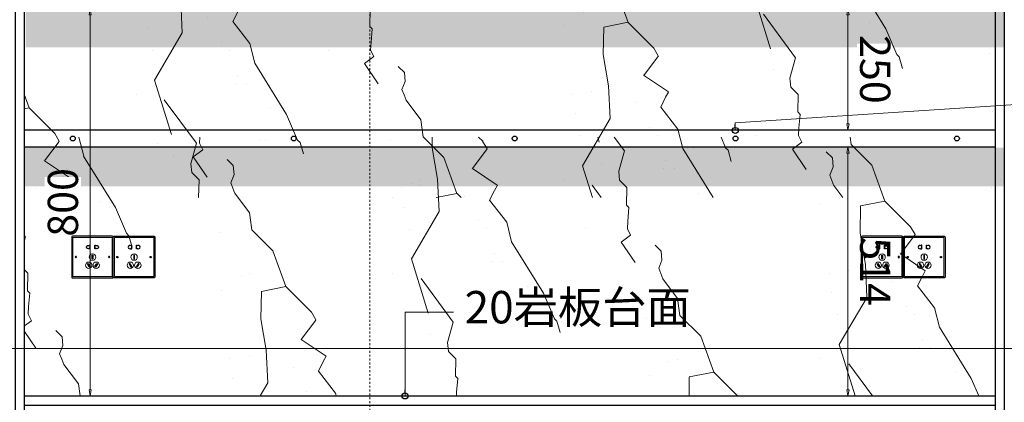
# Model space of a CAD drawing. Units: millimetres. Extents: x -127048 to 7352, y -96469 to -78093.
# Drawn here: x -5950 to -3916, y -85583 to -84792 of the extents above; entities that cross this region are included whole.
import ezdxf
from ezdxf.enums import TextEntityAlignment as Align

# ---------------------------------------------------------------- set-up
doc = ezdxf.new("R2010")
doc.units = ezdxf.units.MM
doc.header["$PDSIZE"] = 5
doc.linetypes.add('0hx1', pattern=[4, 2, -2])
doc.layers.add('0产品', color=32, linetype='Continuous', lineweight=20)
for name, color, linetype in [('_TITLE', 7, 'Continuous'), ('BG&E - DIMENSIONS', 7, 'Continuous'), ('家具轮廓油漆', 92, 'Continuous'), ('深化图', 30, 'Continuous')]:
    doc.layers.add(name, color=color, linetype=linetype)
doc.styles.get("Standard").update_dxf_attribs({"font": 'arial.ttf'})
doc.styles.add('微软雅黑', font='msyh.ttf')
doc.styles.add('潘皓', font='romans.shx', dxfattribs={"width": 0.65, "bigfont": 'chineset.shx'})
doc.dimstyles.new('潘皓', dxfattribs={"dimtxt": 2.5, "dimasz": 0.5, "dimexe": 0.5, "dimexo": 1, "dimgap": 1, "dimtad": 1, "dimdec": 1, "dimzin": 12, "dimdsep": 46, "dimtxsty": '潘皓', "dimblk": 'CLOSEDBLANK', "dimcen": 2.5, "dimclrd": 251, "dimclre": 251, "dimclrt": 30, "dimadec": 0, "dimazin": 3, "dimtfac": 1, "dimtdec": 1, "dimtix": 1, "dimtmove": 1, "dimatfit": 3, "dimldrblk": 'DOTBLANK', "dimfxl": 3, "dimfxlon": 1, "dimtolj": 1, "dimtzin": 0, "dimlwd": 5, "dimlwe": 9, "dimarcsym": 0})

# ---------------------------------------------------------------- blocks, each defined once
blk = doc.blocks.new('汉莎专用横向图框')
h = blk.add_hatch(color=7)
h.dxf.hatch_style = 1
h.paths.add_polyline_path([(2.014, 192.986), (2.014, 2), (277.986, 2), (277.986, 192.986)])
h.paths.add_polyline_path([(2.479, 192.521), (2.479, 2.464), (277.521, 2.464), (277.521, 192.521)], flags=16)
at = {"layer": '深化图', "color": 7, "lineweight": 13, "style": '微软雅黑', "flags": 12}
for tag, p in [('订单编号', (86.868, 13.607)), ('产品名称', (181.036, 13.607)), ('销售终端', (86.868, 6.179)), ('材质说明', (181.036, 6.179)), ('审核签名', (247.658, 6.179))]:
    blk.add_attdef(tag, text='', height=2.5, dxfattribs=at).set_placement(p, align=Align.MIDDLE_CENTER)
at = {"layer": '深化图', "color": 7, "lineweight": 13, "style": '微软雅黑'}
for tag, p in [('PAGE', (268.161, 13.607)), ('TOTALPAGE', (268.161, 6.179))]:
    blk.add_attdef(tag, text='', height=2.5, dxfattribs=at).set_placement(p, align=Align.MIDDLE_CENTER)
blk = doc.blocks.new('_ClosedBlank')
at = {"color": 0, "linetype": 'ByBlock', "lineweight": -2}
for p, q in [((-1, 0.17), (0, 0)), ((-1, 0.17), (-1, -0.17)), ((0, 0), (-1, -0.17))]:
    blk.add_line(p, q, dxfattribs=at)
blk = doc.blocks.new('_DotBlank')
at = {"color": 0, "linetype": 'ByBlock', "lineweight": -2}
blk.add_line((-0.5, 0), (-1, 0), dxfattribs=at)
blk.add_circle((0, 0), 0.5, dxfattribs=at)
blk = doc.blocks.new('*D138')
at = {"layer": 'BG&E - DIMENSIONS', "color": 251, "lineweight": 9, "transparency": 16777216}
for p, q in [((-3352.5, -83647.5), (-3265, -83647.5)), ((-3352.5, -86519.5), (-3265, -86519.5))]:
    blk.add_line(p, q, dxfattribs=at)
at = {"layer": 'BG&E - DIMENSIONS', "color": 251, "lineweight": 5, "transparency": 16777216}
blk.add_line((-3277.5, -83660), (-3277.5, -86507), dxfattribs=at)
at = {"layer": 'Defpoints', "color": 0, "transparency": 16777216}
for p in [(-7646.9, -83647.5), (-7654.9, -86519.5), (-3277.5, -86519.5)]:
    blk.add_point(p, dxfattribs=at)
at = {"layer": 'BG&E - DIMENSIONS', "color": 251, "lineweight": 5, "transparency": 16777216, "xscale": 12.5, "yscale": 12.5, "zscale": 12.5}
for p, rotation in [((-3277.5, -83647.5), 90), ((-3277.5, -86519.5), 270)]:
    blk.add_blockref('_ClosedBlank', p, dxfattribs=dict(at, rotation=rotation))
at = {"layer": 'BG&E - DIMENSIONS', "color": 30, "transparency": 16777216, "insert": (-3333.8, -85083.5), "char_height": 62.5, "attachment_point": 5, "rotation": 90, "style": '潘皓', "bg_fill": 3, "box_fill_scale": 1.1, "bg_fill_color": 256, "bg_fill_true_color": 13158600, "bg_fill_transparency": 0}
blk.add_mtext('\\A1;2872', dxfattribs=at)
blk = doc.blocks.new('*D148')
at = {"layer": 'BG&E - DIMENSIONS', "color": 251, "lineweight": 9, "transparency": 16777216}
for p, q in [((-4279.5, -84769.5), (-4226.4, -84769.5)), ((-4279.5, -85019.5), (-4226.4, -85019.5))]:
    blk.add_line(p, q, dxfattribs=at)
at = {"layer": 'BG&E - DIMENSIONS', "color": 251, "lineweight": 5, "transparency": 16777216}
blk.add_line((-4238.9, -84782), (-4238.9, -85007), dxfattribs=at)
at = {"layer": 'Defpoints', "color": 0, "transparency": 16777216}
for p in [(-4304.5, -84769.5), (-4304.5, -85019.5), (-4238.9, -85019.5)]:
    blk.add_point(p, dxfattribs=at)
at = {"layer": 'BG&E - DIMENSIONS', "color": 251, "lineweight": 5, "transparency": 16777216, "xscale": 12.5, "yscale": 12.5, "zscale": 12.5}
for p, rotation in [((-4238.9, -84769.5), 90.00012328371405), ((-4238.9, -85019.5), 270.000123283714)]:
    blk.add_blockref('_ClosedBlank', p, dxfattribs=dict(at, rotation=rotation))
at = {"layer": 'BG&E - DIMENSIONS', "color": 30, "transparency": 16777216, "insert": (-4182.7, -84894.5), "char_height": 62.5, "attachment_point": 5, "rotation": 270.0001, "style": '潘皓', "bg_fill": 3, "box_fill_scale": 1.1, "bg_fill_color": 256, "bg_fill_true_color": 13158600, "bg_fill_transparency": 0}
blk.add_mtext('\\A1;250', dxfattribs=at)
blk = doc.blocks.new('*D149')
at = {"layer": 'BG&E - DIMENSIONS', "color": 251, "lineweight": 9, "transparency": 16777216}
for p, q in [((-4279.5, -85055.5), (-4226.4, -85055.5)), ((-4279.5, -85569.5), (-4226.4, -85569.5))]:
    blk.add_line(p, q, dxfattribs=at)
at = {"layer": 'BG&E - DIMENSIONS', "color": 251, "lineweight": 5, "transparency": 16777216}
blk.add_line((-4238.9, -85068), (-4238.9, -85557), dxfattribs=at)
at = {"layer": 'Defpoints', "color": 0, "transparency": 16777216}
for p in [(-4304.5, -85055.5), (-4304.5, -85569.5), (-4238.9, -85569.5)]:
    blk.add_point(p, dxfattribs=at)
at = {"layer": 'BG&E - DIMENSIONS', "color": 251, "lineweight": 5, "transparency": 16777216, "xscale": 12.5, "yscale": 12.5, "zscale": 12.5}
for p, rotation in [((-4238.9, -85055.5), 90.00005996292398), ((-4238.9, -85569.5), 270.000059962924)]:
    blk.add_blockref('_ClosedBlank', p, dxfattribs=dict(at, rotation=rotation))
at = {"layer": 'BG&E - DIMENSIONS', "color": 30, "transparency": 16777216, "insert": (-4182.7, -85312.5), "char_height": 62.5, "attachment_point": 5, "rotation": 270.0001, "style": '潘皓', "bg_fill": 3, "box_fill_scale": 1.1, "bg_fill_color": 256, "bg_fill_true_color": 13158600, "bg_fill_transparency": 0}
blk.add_mtext('\\A1;514', dxfattribs=at)
blk = doc.blocks.new('A$C7C994854')
at = {"color": 0}
blk.add_lwpolyline([(0, 100), (95, 100, -0.414214), (97.5, 97.5), (97.5, 2.5, -0.414214), (95, 0), (0, 0, -0.414214), (-2.5, 2.5), (-2.5, 97.5, -0.414214)], format="xyb", close=True, dxfattribs=at)
at = {"color": 251, "lineweight": 5}
blk.add_lwpolyline([(0.5, 97), (94.5, 97), (94.5, 3), (0.5, 3)], close=True, dxfattribs=at)
at = {"color": 0}
for points in [[(40.1, 71.5), (40.1, 70), (42.1, 70), (42.1, 79), (40.1, 79), (40.1, 76.7)], [(54.9, 71.5), (54.9, 70), (52.9, 70), (52.9, 79), (54.9, 79), (54.9, 76.7)]]:
    blk.add_lwpolyline(points, dxfattribs=at)
for points in [[(46.5, 45.5), (48.5, 45.5), (48.5, 54.5), (46.5, 54.5)], [(39.9, 26), (41.7, 27), (37.2, 34.8), (35.4, 33.8)], [(53.3, 27), (55.1, 26), (59.6, 33.8), (57.8, 34.8)]]:
    blk.add_lwpolyline(points, close=True, dxfattribs=at)
for centre in [(7.5, 50), (87.5, 50)]:
    blk.add_circle(centre, 1.54, dxfattribs=at)
at = {"color": 251, "lineweight": 5}
for centre in [(47.5, 50), (38.5, 30.4), (56.5, 30.4)]:
    blk.add_circle(centre, 7.65, dxfattribs=at)
at = {"color": 0}
for centre, start, end in [((37.1, 74.1), 40.2111, 319.7889), ((57.9, 74.1), 220.2111, 139.7889)]:
    blk.add_arc(centre, 4, start, end, dxfattribs=at)
blk = doc.blocks.new('*U94')
at = {"layer": '深化图', "xscale": -1}
blk.add_blockref('A$C7C994854', (40.4, -29.9), dxfattribs=at)
blk = doc.blocks.new('*U93')
at = {"color": 122, "linetype": '0hx1', "lineweight": 5, "ltscale": 2}
blk.add_line((0, 3296.3), (0, -16.1), dxfattribs=at)
at = {"layer": '0产品', "color": 1}
blk.add_attdef('S-1', (-53.4, 3331.2), '', height=50, dxfattribs=at)
blk = doc.blocks.new('*D258')
at = {"layer": 'Defpoints', "color": 0, "transparency": 16777216}
for p in [(-5939.9, -84769.5), (-5804.3, -84769.5), (-5939.9, -85569.5)]:
    blk.add_point(p, dxfattribs=at)
at = {"layer": '家具轮廓油漆', "color": 251, "lineweight": 9, "transparency": 16777216}
for p, q in [((-5879.3, -84769.5), (-5791.8, -84769.5)), ((-5879.3, -85569.5), (-5791.8, -85569.5))]:
    blk.add_line(p, q, dxfattribs=at)
at = {"layer": '家具轮廓油漆', "color": 251, "lineweight": 5, "transparency": 16777216}
blk.add_line((-5804.3, -85557), (-5804.3, -84782), dxfattribs=at)
at = {"layer": '家具轮廓油漆', "color": 251, "lineweight": 5, "transparency": 16777216, "xscale": 12.5, "yscale": 12.5, "zscale": 12.5}
for p, rotation in [((-5804.3, -84769.5), 90), ((-5804.3, -85569.5), 270)]:
    blk.add_blockref('_ClosedBlank', p, dxfattribs=dict(at, rotation=rotation))
at = {"layer": '家具轮廓油漆', "color": 30, "transparency": 16777216, "insert": (-5860.5, -85169.5), "char_height": 62.5, "attachment_point": 5, "rotation": 90, "style": '潘皓', "bg_fill": 3, "box_fill_scale": 1.1, "bg_fill_color": 256, "bg_fill_true_color": 13158600, "bg_fill_transparency": 0}
blk.add_mtext('\\A1;800', dxfattribs=at)

msp = doc.modelspace()

# ---------------------------------------------------------------- hatches: boundary and pattern name
h = msp.add_hatch()
h.set_pattern_fill('BAIDDD', color=254, scale=3, pattern_type=2)
h.set_pattern_definition([(0, (-62.74, -90693.41), (0, 84.4952), [0, -105]), (0, (-62.56, -90697.05), (0, 84.4952), [0, -105]), (0, (14.74, -90704.17), (0, 84.4952), [0, -105]), (0, (24.535, -90700.02), (0, 84.4952), [0, -105]), (0, (36.12, -90696.01), (0, 84.4952), [0, -105]), (0, (22.75, -90696.31), (0, 84.4952), [0, -105]), (0, (19.49, -90689.78), (0, 84.4952), [0, -105]), (0, (13.13, -90694.19), (0, 84.4952), [0, -105]), (0, (1.81, -90696.16), (0, 84.4952), [0, -105]), (0, (-8.88, -90700.02), (0, 84.4952), [0, -105]), (0, (-3.98, -90692.896), (0, 84.4952), [0, -105]), (0, (-28.03, -90688.32), (0, 84.4952), [0, -105]), (0, (-30.53, -90696.58), (0, 84.4952), [0, -105]), (0, (-24.5, -90699.73), (0, 84.4952), [0, -105]), (0, (-35.73, -90699.27), (0, 84.4952), [0, -105]), (0, (-33.41, -90694.724), (0, 84.4952), [0, -105]), (0, (-46.78, -90694.35), (0, 84.4952), [0, -105]), (0, (-44.46, -90691.57), (0, 84.4952), [0, -105]), (0, (-47.896, -90690.64), (0, 84.4952), [0, -105]), (0, (-54.955, -90701.12), (0, 84.4952), [0, -105]), (0, (-51.52, -90698.62), (0, 84.4952), [0, -105]), (0, (-57.025, -90694.12), (0, 84.4952), [0, -105]), (0, (-59.05, -90694.09), (0, 84.4952), [0, -105]), (0, (-59.85, -90691.59), (0, 84.4952), [0, -105]), (0, (-60.47, -90697.83), (0, 84.4952), [0, -105]), (0, (37.49, -90696.47), (0, 84.4952), [0, -105]), (0, (36.21, -90691.06), (0, 84.4952), [0, -105]), (0, (34.85, -90718.14), (0, 84.4952), [0, -105]), (0, (38.85, -90769.6), (0, 84.4952), [0, -105]), (0, (36.21, -90753.48), (0, 84.4952), [0, -105]), (0, (16.03, -90695.12), (0, 84.4952), [0, -105]), (0, (-16.53, -90695.12), (0, 84.4952), [0, -105]), (0, (-40.954, -90695.12), (0, 84.4952), [0, -105]), (0, (-53.165, -90692.41), (0, 84.4952), [0, -105]), (0, (-59.95, -90688.35), (0, 84.4952), [0, -105]), (0, (-8.39, -90689.7), (0, 84.4952), [0, -105]), (0, (6.53, -90691.06), (0, 84.4952), [0, -105]), (0, (30.95, -90691.06), (0, 84.4952), [0, -105]), (0, (28.24, -90693.764), (0, 84.4952), [0, -105]), (0, (20.1, -90691.06), (0, 84.4952), [0, -105]), (0, (9.244, -90691.06), (0, 84.4952), [0, -105]), (0, (-19.25, -90691.06), (0, 84.4952), [0, -105]), (0, (-32.81, -90691.06), (0, 84.4952), [0, -105]), (0, (-35.53, -90691.06), (0, 84.4952), [0, -105]), (0, (-38.24, -90691.06), (0, 84.4952), [0, -105]), (0, (-23.32, -90696.47), (0, 84.4952), [0, -105]), (0, (-9.75, -90761.48), (0, 84.4952), [0, -105]), (0, (-55.88, -90708.66), (0, 84.4952), [0, -105]), (0, (-32.81, -90737.1), (0, 84.4952), [0, -105]), (0, (-47.74, -90726.27), (0, 84.4952), [0, -105]), (0, (32.31, -90726.27), (0, 84.4952), [0, -105]), (0, (30.95, -90708.66), (0, 84.4952), [0, -105]), (0, (-12.46, -90705.95), (0, 84.4952), [0, -105]), (0, (-42.31, -90705.95), (0, 84.4952), [0, -105]), (0, (-34.17, -90712.72), (0, 84.4952), [0, -105]), (0, (-26.03, -90723.56), (0, 84.4952), [0, -105]), (0, (-36.885, -90770.96), (0, 84.4952), [0, -105]), (0, (-58.59, -90768.25), (0, 84.4952), [0, -105]), (0, (-39.6, -90734.39), (0, 84.4952), [0, -105]), (0, (22.81, -90705.95), (0, 84.4952), [0, -105]), (0, (-17.89, -90700.54), (0, 84.4952), [0, -105]), (0, (9.244, -90733.04), (0, 84.4952), [0, -105]), (0, (22.81, -90754.71), (0, 84.4952), [0, -105]), (0, (5.175, -90720.85), (0, 84.4952), [0, -105]), (0, (5.175, -90704.6), (0, 84.4952), [0, -105]), (0, (-27.39, -90758.77), (0, 84.4952), [0, -105]), (0, (37.66, -90703.24), (0, 84.4952), [0, -105]), (0, (20.1, -90710.016), (0, 84.4952), [0, -105]), (0, (9.244, -90699.18), (0, 84.4952), [0, -105]), (0, (-43.67, -90697.83), (0, 84.4952), [0, -105]), (0, (-58.59, -90700.54), (0, 84.4952), [0, -105]), (0, (-61.31, -90705.95), (0, 84.4952), [0, -105]), (0, (9.244, -90716.79), (0, 84.4952), [0, -105]), (0, (13.315, -90697.83), (0, 84.4952), [0, -105]), (0, (-1.61, -90697.83), (0, 84.4952), [0, -105]), (0, (-11.11, -90697.83), (0, 84.4952), [0, -105]), (0, (-24.67, -90693.764), (0, 84.4952), [0, -105]), (0, (-32.81, -90701.89), (0, 84.4952), [0, -105]), (0, (9.244, -90722.2), (0, 84.4952), [0, -105]), (0, (-15.18, -90743.87), (0, 84.4952), [0, -105]), (0, (-61.31, -90746.58), (0, 84.4952), [0, -105]), (0, (-55.88, -90761.48), (0, 84.4952), [0, -105]), (0, (-59.95, -90724.91), (0, 84.4952), [0, -105]), (0, (33.67, -90745.23), (0, 84.4952), [0, -105]), (0, (1.1, -90754.71), (0, 84.4952), [0, -105]), (0, (-4.32, -90707.31), (0, 84.4952), [0, -105]), (0, (35.02, -90704.6), (0, 84.4952), [0, -105]), (0, (30.95, -90700.54), (0, 84.4952), [0, -105]), (0, (18.74, -90697.83), (0, 84.4952), [0, -105]), (0, (-1.61, -90699.18), (0, 84.4952), [0, -105]), (0, (-34.17, -90719.495), (0, 84.4952), [0, -105]), (0, (-24.67, -90711.37), (0, 84.4952), [0, -105]), (0, (-1.61, -90726.27), (0, 84.4952), [0, -105]), (0, (-7.04, -90738.455), (0, 84.4952), [0, -105]), (0, (-45.025, -90769.6), (0, 84.4952), [0, -105]), (0, (-26.03, -90750.64), (0, 84.4952), [0, -105]), (0, (-22.62, -90717.126), (0, 84.4952), [0, -105]), (0, (25.95, -90733.28), (0, 84.4952), [0, -105]), (0, (29.99, -90717.126), (0, 84.4952), [0, -105]), (0, (-38.804, -90745.4), (0, 84.4952), [0, -105]), (0, (-6.43, -90745.4), (0, 84.4952), [0, -105]), (0, (-26.66, -90733.28), (0, 84.4952), [0, -105]), (0, (-63.09, -90753.48), (0, 84.4952), [0, -105]), (0, (-59.04, -90749.44), (0, 84.4952), [0, -105]), (0, (-6.43, -90753.48), (0, 84.4952), [0, -105]), (0, (29.99, -90749.44), (0, 84.4952), [0, -105]), (0, (-63.23, -90769.6), (0, 84.4952), [0, -105])])
h.paths.add_polyline_path([(-5937.38, -84769.53), (-3914.88, -84769.53), (-3914.88, -84849.26), (-5937.38, -84849.26)])
h = msp.add_hatch()
h.set_pattern_fill('BAIDDD', color=254, scale=3, pattern_type=2)
h.set_pattern_definition([(0, (-65.24, -90980.19), (0, 84.4952), [0, -105]), (0, (-65.06, -90983.83), (0, 84.4952), [0, -105]), (0, (12.24, -90990.95), (0, 84.4952), [0, -105]), (0, (22.035, -90986.79), (0, 84.4952), [0, -105]), (0, (33.62, -90982.79), (0, 84.4952), [0, -105]), (0, (20.25, -90983.08), (0, 84.4952), [0, -105]), (0, (16.99, -90976.555), (0, 84.4952), [0, -105]), (0, (10.63, -90980.96), (0, 84.4952), [0, -105]), (0, (-0.69, -90982.94), (0, 84.4952), [0, -105]), (0, (-11.38, -90986.79), (0, 84.4952), [0, -105]), (0, (-6.48, -90979.67), (0, 84.4952), [0, -105]), (0, (-30.53, -90975.1), (0, 84.4952), [0, -105]), (0, (-33.03, -90983.354), (0, 84.4952), [0, -105]), (0, (-27, -90986.51), (0, 84.4952), [0, -105]), (0, (-38.23, -90986.04), (0, 84.4952), [0, -105]), (0, (-35.91, -90981.5), (0, 84.4952), [0, -105]), (0, (-49.28, -90981.13), (0, 84.4952), [0, -105]), (0, (-46.96, -90978.345), (0, 84.4952), [0, -105]), (0, (-50.396, -90977.42), (0, 84.4952), [0, -105]), (0, (-57.455, -90987.9), (0, 84.4952), [0, -105]), (0, (-54.02, -90985.394), (0, 84.4952), [0, -105]), (0, (-59.525, -90980.9), (0, 84.4952), [0, -105]), (0, (-61.55, -90980.86), (0, 84.4952), [0, -105]), (0, (-62.35, -90978.36), (0, 84.4952), [0, -105]), (0, (-62.97, -90984.6), (0, 84.4952), [0, -105]), (0, (34.99, -90983.25), (0, 84.4952), [0, -105]), (0, (33.71, -90977.83), (0, 84.4952), [0, -105]), (0, (32.35, -91004.916), (0, 84.4952), [0, -105]), (0, (36.35, -91056.38), (0, 84.4952), [0, -105]), (0, (33.71, -91040.26), (0, 84.4952), [0, -105]), (0, (13.53, -90981.89), (0, 84.4952), [0, -105]), (0, (-19.03, -90981.89), (0, 84.4952), [0, -105]), (0, (-43.454, -90981.89), (0, 84.4952), [0, -105]), (0, (-55.665, -90979.185), (0, 84.4952), [0, -105]), (0, (-62.45, -90975.12), (0, 84.4952), [0, -105]), (0, (-10.89, -90976.48), (0, 84.4952), [0, -105]), (0, (4.03, -90977.83), (0, 84.4952), [0, -105]), (0, (28.45, -90977.83), (0, 84.4952), [0, -105]), (0, (25.74, -90980.54), (0, 84.4952), [0, -105]), (0, (17.6, -90977.83), (0, 84.4952), [0, -105]), (0, (6.744, -90977.83), (0, 84.4952), [0, -105]), (0, (-21.75, -90977.83), (0, 84.4952), [0, -105]), (0, (-35.31, -90977.83), (0, 84.4952), [0, -105]), (0, (-38.03, -90977.83), (0, 84.4952), [0, -105]), (0, (-40.74, -90977.83), (0, 84.4952), [0, -105]), (0, (-25.82, -90983.25), (0, 84.4952), [0, -105]), (0, (-12.25, -91048.25), (0, 84.4952), [0, -105]), (0, (-58.38, -90995.435), (0, 84.4952), [0, -105]), (0, (-35.31, -91023.875), (0, 84.4952), [0, -105]), (0, (-50.24, -91013.04), (0, 84.4952), [0, -105]), (0, (29.81, -91013.04), (0, 84.4952), [0, -105]), (0, (28.45, -90995.435), (0, 84.4952), [0, -105]), (0, (-14.96, -90992.73), (0, 84.4952), [0, -105]), (0, (-44.81, -90992.73), (0, 84.4952), [0, -105]), (0, (-36.67, -90999.5), (0, 84.4952), [0, -105]), (0, (-28.53, -91010.33), (0, 84.4952), [0, -105]), (0, (-39.385, -91057.73), (0, 84.4952), [0, -105]), (0, (-61.09, -91055.02), (0, 84.4952), [0, -105]), (0, (-42.1, -91021.17), (0, 84.4952), [0, -105]), (0, (20.31, -90992.73), (0, 84.4952), [0, -105]), (0, (-20.39, -90987.31), (0, 84.4952), [0, -105]), (0, (6.744, -91019.81), (0, 84.4952), [0, -105]), (0, (20.31, -91041.48), (0, 84.4952), [0, -105]), (0, (2.675, -91007.62), (0, 84.4952), [0, -105]), (0, (2.675, -90991.37), (0, 84.4952), [0, -105]), (0, (-29.89, -91045.54), (0, 84.4952), [0, -105]), (0, (35.16, -90990.02), (0, 84.4952), [0, -105]), (0, (17.6, -90996.79), (0, 84.4952), [0, -105]), (0, (6.744, -90985.96), (0, 84.4952), [0, -105]), (0, (-46.17, -90984.6), (0, 84.4952), [0, -105]), (0, (-61.09, -90987.31), (0, 84.4952), [0, -105]), (0, (-63.81, -90992.73), (0, 84.4952), [0, -105]), (0, (6.744, -91003.56), (0, 84.4952), [0, -105]), (0, (10.815, -90984.6), (0, 84.4952), [0, -105]), (0, (-4.11, -90984.6), (0, 84.4952), [0, -105]), (0, (-13.61, -90984.6), (0, 84.4952), [0, -105]), (0, (-27.17, -90980.54), (0, 84.4952), [0, -105]), (0, (-35.31, -90988.664), (0, 84.4952), [0, -105]), (0, (6.744, -91008.98), (0, 84.4952), [0, -105]), (0, (-17.68, -91030.65), (0, 84.4952), [0, -105]), (0, (-63.81, -91033.355), (0, 84.4952), [0, -105]), (0, (-58.38, -91048.25), (0, 84.4952), [0, -105]), (0, (-62.45, -91011.69), (0, 84.4952), [0, -105]), (0, (31.17, -91032), (0, 84.4952), [0, -105]), (0, (-1.4, -91041.48), (0, 84.4952), [0, -105]), (0, (-6.82, -90994.08), (0, 84.4952), [0, -105]), (0, (32.52, -90991.37), (0, 84.4952), [0, -105]), (0, (28.45, -90987.31), (0, 84.4952), [0, -105]), (0, (16.24, -90984.6), (0, 84.4952), [0, -105]), (0, (-4.11, -90985.96), (0, 84.4952), [0, -105]), (0, (-36.67, -91006.27), (0, 84.4952), [0, -105]), (0, (-27.17, -90998.14), (0, 84.4952), [0, -105]), (0, (-4.11, -91013.04), (0, 84.4952), [0, -105]), (0, (-9.54, -91025.23), (0, 84.4952), [0, -105]), (0, (-47.525, -91056.38), (0, 84.4952), [0, -105]), (0, (-28.53, -91037.42), (0, 84.4952), [0, -105]), (0, (-25.12, -91003.9), (0, 84.4952), [0, -105]), (0, (23.45, -91020.06), (0, 84.4952), [0, -105]), (0, (27.49, -91003.9), (0, 84.4952), [0, -105]), (0, (-41.304, -91032.18), (0, 84.4952), [0, -105]), (0, (-8.93, -91032.18), (0, 84.4952), [0, -105]), (0, (-29.16, -91020.06), (0, 84.4952), [0, -105]), (0, (-65.59, -91040.26), (0, 84.4952), [0, -105]), (0, (-61.54, -91036.22), (0, 84.4952), [0, -105]), (0, (-8.93, -91040.26), (0, 84.4952), [0, -105]), (0, (27.49, -91036.22), (0, 84.4952), [0, -105]), (0, (-65.73, -91056.38), (0, 84.4952), [0, -105])])
h.paths.add_polyline_path([(-5939.88, -85056.3), (-3917.38, -85056.3), (-3917.38, -85136.04), (-5939.88, -85136.04)])

# ---------------------------------------------------------------- linework, layer by layer
at = {"layer": '家具轮廓油漆'}
for points in [[(-5939.88, -86519.53), (-5939.88, -83647.53), (-5958.88, -83647.53), (-5958.88, -86519.53)], [(-3915.88, -86519.53), (-3915.88, -83647.53), (-3934.88, -83647.53), (-3934.88, -86519.53)], [(-5939.88, -85019.53), (-3934.88, -85019.53), (-3934.88, -85055.53), (-5939.88, -85055.53)]]:
    msp.add_lwpolyline(points, close=True, dxfattribs=at)
at = {"layer": '家具轮廓油漆', "color": 4}
msp.add_lwpolyline([(-5939.88, -85569.53), (-3934.88, -85569.53), (-3934.88, -85589.53), (-5939.88, -85589.53)], close=True, dxfattribs=at)
at = {"layer": '家具轮廓油漆'}
for centre in [(-5839.88, -85037.53), (-5383.63, -85037.53), (-4927.38, -85037.53), (-4471.13, -85037.53), (-4013.88, -85037.53)]:
    msp.add_circle(centre, 5, dxfattribs=at)

# ---------------------------------------------------------------- block references
at = {"layer": '_TITLE', "xscale": 30, "yscale": 30, "zscale": 30}
msp.add_blockref('汉莎专用横向图框', (-9447.65, -88668.76), dxfattribs=at)

# ---------------------------------------------------------------- leaders
at = {"layer": '家具轮廓油漆'}
msp.add_leader([(-4471.78, -85020.82), (-4471.78, -85004.88), (-2761.39, -84893.88)], dimstyle='潘皓', override={"dimscale": 25, "dimgap": 1, "dimtad": 0, "dimtfill": 1}, dxfattribs=at)

# ---------------------------------------------------------------- next in the draw order: dimensions: what is measured, and where the dimension line sits
at = {"layer": 'BG&E - DIMENSIONS'}
dim = msp.add_linear_dim(base=(-3277.53, -86519.53), p1=(-7646.88, -83647.53), p2=(-7654.88, -86519.53), angle=90, dimstyle='潘皓', override={"dimscale": 25, "dimtfill": 1}, dxfattribs=at)
dim.commit()
dim.dimension.update_dxf_attribs({"geometry": '*D138', "text_midpoint": (-3333.78, -85083.53)})

# ---------------------------------------------------------------- next in the draw order: block references
at = {"layer": '0产品'}
msp.add_blockref('*U93', (-5226.3, -86620.55), dxfattribs=at)
at = {"layer": '家具轮廓油漆', "yscale": 0.86, "zscale": 0.86}
for p, xscale in [((-5793.25, -85299.8), 0.86), ((-5719.51, -85299.8), -0.86), ((-4087.51, -85299.8), -0.86)]:
    msp.add_blockref('*U94', p, dxfattribs=dict(at, xscale=xscale))

# ---------------------------------------------------------------- next in the draw order: texts
at = {"layer": '家具轮廓油漆', "color": 92, "insert": (-5030.85, -85352.6), "char_height": 67, "attachment_point": 1, "style": '微软雅黑'}
msp.add_mtext_dynamic_manual_height_columns('20岩板台面', width=1245.8941, gutter_width=0, heights=[280.09], dxfattribs=at)

# ---------------------------------------------------------------- next in the draw order: dimensions: what is measured, and where the dimension line sits
at = {"layer": 'BG&E - DIMENSIONS'}
dim = msp.add_aligned_dim(p1=(-4304.54, -84769.53), p2=(-4304.54, -85019.53), distance=65.59, dimstyle='潘皓', override={"dimscale": 25, "dimtfill": 1}, dxfattribs=at)
dim.commit()
dim.dimension.update_dxf_attribs({"geometry": '*D148', "text_midpoint": (-4182.69, -84894.53)})

# ---------------------------------------------------------------- next in the draw order: leaders
at = {"layer": '家具轮廓油漆'}
for points in [[(-5153.77, -85569.53), (-5153.77, -85396.12), (-5053.42, -85396.12)], [(-6194.46, -85471.09), (-2761.39, -85471.09)]]:
    msp.add_leader(points, dimstyle='潘皓', override={"dimscale": 25, "dimgap": 1, "dimtad": 0, "dimtfill": 1}, dxfattribs=at)

# ---------------------------------------------------------------- next in the draw order: dimensions: what is measured, and where the dimension line sits
at = {"layer": 'BG&E - DIMENSIONS'}
dim = msp.add_aligned_dim(p1=(-4304.54, -85055.53), p2=(-4304.54, -85569.53), distance=65.6, dimstyle='潘皓', override={"dimscale": 25, "dimtfill": 1}, dxfattribs=at)
dim.commit()
dim.dimension.update_dxf_attribs({"geometry": '*D149', "text_midpoint": (-4182.69, -85312.53)})

# ---------------------------------------------------------------- next in the draw order: hatches: boundary and pattern name
at = {"lineweight": 9}
h = msp.add_hatch(dxfattribs=at)
h.set_pattern_fill('大理石1', color=252, scale=500, angle=45, pattern_type=2)
h.set_pattern_definition([(86.98721, (254.22, 174.03), (176.77667, 1237.43687), [16.0162, -3347.3897]), (113.19859, (103.54, -12), (-707.10678, 1414.21356), [57.698, -3981.1754]), (105.9454, (115.326, -40.62), (-176.776734, 883.88347), [24.5134, -5123.3015]), (135, (108.6, -17.05), (353.5534, 353.5534), [7.143, -742.857]), (116.56505, (260.96, 160.57), (-530.3301, 530.3301), [15.0585, -1566.0803]), (216.46923, (260.956, 160.565), (-353.55339, -353.553386), [24.076, -5031.861]), (124.2157, (270.216, 104.165), (-1767.76695, 2474.873737), [50.899, -5293.4905]), (107.132996, (-157.415, -0.217), (-1237.4368946, 4065.863985), [117.1576, -24485.9415]), (45, (-230.1, 82.6), (-530.33, 530.33), [0, -500]), (109.983107, (-97.65, 408.053), (-883.883474, 2298.09704), [78.8235, -8197.649]), (126.43911, (248.329, 334.817), (-4065.863963, 5480.077523), [111.9617, -23400.003]), (127.874984, (5.05, 187.503), (-2298.097063, 3005.203801), [57.5876, -12035.799]), (121.75948, (80.812, 41.03), (-1237.436862, 1944.54365), [124.7446, -12973.442]), (45, (25.44, -13.8), (-530.33, 530.33), [0, -500]), (45, (36.8, -13.8), (-530.33, 530.33), [0, -500]), (45, (48.2, 54.3), (-530.33, 530.33), [0, -500]), (45, (-25.6, 105.4), (-530.33, 530.33), [0, -500]), (104.036243, (15.152, 147.097), (-176.776739, 883.883464), [41.6497, -8704.778]), (45, (6, 186.5), (-530.33, 530.33), [0, -500]), (45, (-19.95, 122.45), (-530.33, 530.33), [0, -500]), (45, (-37, 173.56), (-530.33, 530.33), [0, -500]), (45, (-2.9, 105.4), (-530.33, 530.33), [0, -500]), (95.19443, (238.23, 274.21), (-176.7767, 883.88348), [18.596, -3886.529]), (135, (253.4, 259.06), (353.5534, 353.5534), [21.4286, -728.5714]), (88.66778, (252.54, 222.86), (3e-06, 2121.320342), [36.207, -7567.246]), (135, (257.6, 217.8), (353.5534, 353.5534), [7.143, -742.857]), (84.80557, (255.064, 190.03), (176.776658, 1237.43687), [27.8937, -5829.7935]), (45, (167.5, 173.6), (-530.33, 530.33), [0, -500]), (45, (237.9, 276.1), (-530.33, 530.33), [0, -500]), (45, (237.9, 276.1), (-530.33, 530.33), [0, -500]), (74.35775, (236.54, 292.73), (530.33008, 1590.99026), [43.7085, -4545.6815]), (45, (201.6, 309.9), (-530.33, 530.33), [0, -500]), (191.30993, (-97.65, 408.05), (-1237.43686, -176.77671), [51.508, -5356.819]), (53.1301, (-65.66, 298.62), (3005.203798, 4065.863964), [50.5076, -10556.094]), (92.862405, (-134.687, 209.39), (-176.776693, 3005.203819), [67.4276, -14092.3745]), (59.620874, (-191.93, 111.74), (1590.99023, 2651.650446), [113.189, -11771.675]), (45, (-196, 173.5), (-530.33, 530.33), [0, -500]), (63.43495, (-30.305, 232.96), (883.88348, 1944.54365), [22.5877, -4720.8287]), (61.69924, (-20.2, 253.16), (353.55335, 353.55341), [12.429, -2597.6476]), (146.093723, (-14.31, 264.106), (-4419.417354, 3005.203779), [61.8704, -12930.916]), (45, (-82.4, 241.7), (-530.33, 530.33), [0, -500]), (45, (-66.84, 299.4), (-530.33, 530.33), [0, -500]), (45, (-54, 190.6), (-530.33, 530.33), [0, -500]), (45, (-213, 258.7), (-530.33, 530.33), [0, -500]), (45, (-207.3, 218.9), (-530.33, 530.33), [0, -500]), (89.144903, (-148.997, 341.55), (2e-06, 2121.320345), [56.4065, -11788.951]), (99.582945, (-138.054, 276.733), (-176.776692, 883.883475), [65.7354, -13738.702]), (45, (-148.9, 342.4), (-530.33, 530.33), [0, -500]), (45, (-173.2, 264.4), (-530.33, 530.33), [0, -500]), (45, (-148.9, 342.4), (-530.33, 530.33), [0, -500]), (45, (-137.2, 275.96), (-530.33, 530.33), [0, -500]), (120.06858, (-35.36, 339.03), (-1237.43687, 1944.54365), [18.481, -3862.5625]), (135, (-44.6, 355), (353.5534, 353.5534), [75, -675]), (95.19443, (-204.56, 639.55), (-176.7767, 883.88348), [18.596, -3886.529]), (45, (-190.2, 429.06), (-530.33, 530.33), [0, -500]), (45, (-173.2, 434.74), (-530.33, 530.33), [0, -500]), (45, (-230, 400.65), (-530.33, 530.33), [0, -500]), (45, (-235.6, 519.9), (-530.33, 530.33), [0, -500]), (98.1301, (-167.517, 525.06), (-176.776694, 883.883477), [35.7143, -7464.2855]), (135, (-124.6, 482.13), (353.5534, 353.5534), [60.7143, -689.2857]), (45, (-125.4, 483), (-530.33, 530.33), [0, -500]), (68.19859, (-211.29, 622.71), (530.33009, 1590.99026), [18.133, -3789.7537]), (111.03751, (-207.08, 611.77), (-707.10678, 1414.21356), [11.725, -2450.4896]), (111.03751, (-202.87, 600.82), (-707.10678, 1414.21356), [11.725, -2450.4896]), (126.869898, (-172.568, 560.417), (-2298.097038, 3005.203822), [50.5076, -10556.094]), (135, (-206.24, 658.07), (353.5534, 353.5534), [17.857, -732.143]), (45, (-262.75, 636.9), (-530.33, 530.33), [0, -500])])
h.paths.add_polyline_path([(-5940.5, -85159.53), (-3916.13, -85159.53), (-3916.19, -84769.53), (-5940.57, -84769.53)])
h = msp.add_hatch(dxfattribs=at)
h.set_pattern_fill('大理石1', color=252, scale=500, angle=45, pattern_type=2)
h.set_pattern_definition([(86.98721, (254.22, 335.03), (176.77667, 1237.43687), [16.0162, -3347.3897]), (113.19859, (103.54, 149), (-707.10678, 1414.21356), [57.698, -3981.1754]), (105.9454, (115.326, 120.38), (-176.776734, 883.88347), [24.5134, -5123.3015]), (135, (108.6, 143.95), (353.5534, 353.5534), [7.143, -742.857]), (116.56505, (260.96, 321.57), (-530.3301, 530.3301), [15.0585, -1566.0803]), (216.46923, (260.956, 321.565), (-353.55339, -353.553386), [24.076, -5031.861]), (124.2157, (270.216, 265.165), (-1767.76695, 2474.873737), [50.899, -5293.4905]), (107.132996, (-157.415, 160.783), (-1237.4368946, 4065.863985), [117.1576, -24485.9415]), (45, (-230.1, 243.6), (-530.33, 530.33), [0, -500]), (109.983107, (-97.65, 569.053), (-883.883474, 2298.09704), [78.8235, -8197.649]), (126.43911, (248.329, 495.817), (-4065.863963, 5480.077523), [111.9617, -23400.003]), (127.874984, (5.05, 348.503), (-2298.097063, 3005.203801), [57.5876, -12035.799]), (121.75948, (80.812, 202.03), (-1237.436862, 1944.54365), [124.7446, -12973.442]), (45, (25.44, 147.2), (-530.33, 530.33), [0, -500]), (45, (36.8, 147.2), (-530.33, 530.33), [0, -500]), (45, (48.2, 215.3), (-530.33, 530.33), [0, -500]), (45, (-25.6, 266.4), (-530.33, 530.33), [0, -500]), (104.036243, (15.152, 308.097), (-176.776739, 883.883464), [41.6497, -8704.778]), (45, (6, 347.5), (-530.33, 530.33), [0, -500]), (45, (-19.95, 283.45), (-530.33, 530.33), [0, -500]), (45, (-37, 334.56), (-530.33, 530.33), [0, -500]), (45, (-2.9, 266.4), (-530.33, 530.33), [0, -500]), (95.19443, (238.23, 435.21), (-176.7767, 883.88348), [18.596, -3886.529]), (135, (253.4, 420.06), (353.5534, 353.5534), [21.4286, -728.5714]), (88.66778, (252.54, 383.86), (3e-06, 2121.320342), [36.207, -7567.246]), (135, (257.6, 378.8), (353.5534, 353.5534), [7.143, -742.857]), (84.80557, (255.064, 351.03), (176.776658, 1237.43687), [27.8937, -5829.7935]), (45, (167.5, 334.6), (-530.33, 530.33), [0, -500]), (45, (237.9, 437.1), (-530.33, 530.33), [0, -500]), (45, (237.9, 437.1), (-530.33, 530.33), [0, -500]), (74.35775, (236.54, 453.73), (530.33008, 1590.99026), [43.7085, -4545.6815]), (45, (201.6, 470.9), (-530.33, 530.33), [0, -500]), (191.30993, (-97.65, 569.05), (-1237.43686, -176.77671), [51.508, -5356.819]), (53.130102, (-65.66, 459.62), (3005.203798, 4065.863964), [50.5076, -10556.094]), (92.862405, (-134.687, 370.39), (-176.776693, 3005.203819), [67.4276, -14092.3745]), (59.620874, (-191.93, 272.74), (1590.99023, 2651.650446), [113.189, -11771.675]), (45, (-196, 334.5), (-530.33, 530.33), [0, -500]), (63.43495, (-30.305, 393.96), (883.88348, 1944.54365), [22.5877, -4720.8287]), (61.69924, (-20.2, 414.16), (353.55335, 353.55341), [12.429, -2597.6476]), (146.093723, (-14.31, 425.106), (-4419.417354, 3005.203779), [61.8704, -12930.916]), (45, (-82.4, 402.7), (-530.33, 530.33), [0, -500]), (45, (-66.84, 460.4), (-530.33, 530.33), [0, -500]), (45, (-54, 351.6), (-530.33, 530.33), [0, -500]), (45, (-213, 419.7), (-530.33, 530.33), [0, -500]), (45, (-207.3, 379.9), (-530.33, 530.33), [0, -500]), (89.144903, (-148.997, 502.55), (2e-06, 2121.320345), [56.4065, -11788.951]), (99.582945, (-138.054, 437.733), (-176.776692, 883.883475), [65.7354, -13738.702]), (45, (-148.9, 503.4), (-530.33, 530.33), [0, -500]), (45, (-173.2, 425.4), (-530.33, 530.33), [0, -500]), (45, (-148.9, 503.4), (-530.33, 530.33), [0, -500]), (45, (-137.2, 436.96), (-530.33, 530.33), [0, -500]), (120.06858, (-35.36, 500.03), (-1237.43687, 1944.54365), [18.481, -3862.5625]), (135, (-44.6, 516), (353.5534, 353.5534), [75, -675]), (95.19443, (-204.56, 800.55), (-176.7767, 883.88348), [18.596, -3886.529]), (45, (-190.2, 590.06), (-530.33, 530.33), [0, -500]), (45, (-173.2, 595.74), (-530.33, 530.33), [0, -500]), (45, (-230, 561.65), (-530.33, 530.33), [0, -500]), (45, (-235.6, 680.9), (-530.33, 530.33), [0, -500]), (98.1301, (-167.517, 686.06), (-176.776694, 883.883477), [35.7143, -7464.2855]), (135, (-124.6, 643.13), (353.5534, 353.5534), [60.7143, -689.2857]), (45, (-125.4, 644), (-530.33, 530.33), [0, -500]), (68.19859, (-211.29, 783.71), (530.33009, 1590.99026), [18.133, -3789.7537]), (111.03751, (-207.08, 772.77), (-707.10678, 1414.21356), [11.725, -2450.4896]), (111.03751, (-202.87, 761.82), (-707.10678, 1414.21356), [11.725, -2450.4896]), (126.869898, (-172.568, 721.417), (-2298.097038, 3005.203822), [50.5076, -10556.094]), (135, (-206.24, 819.07), (353.5534, 353.5534), [17.857, -732.143]), (45, (-262.75, 797.9), (-530.33, 530.33), [0, -500])])
h.paths.add_polyline_path([(-5940.5, -85034.53), (-3916.13, -85034.53), (-3914.88, -85569.53), (-5939.25, -85569.53)])

# ---------------------------------------------------------------- next in the draw order: block references
at = {"layer": '家具轮廓油漆', "xscale": 0.86, "yscale": 0.86, "zscale": 0.86}
msp.add_blockref('*U94', (-4162.25, -85299.8), dxfattribs=at)

# ---------------------------------------------------------------- next in the draw order: dimensions: what is measured, and where the dimension line sits
at = {"layer": '家具轮廓油漆', "color": 6}
dim = msp.add_linear_dim(base=(-5804.26, -84769.53), p1=(-5939.88, -85569.53), p2=(-5939.88, -84769.53), angle=90, dimstyle='潘皓', override={"dimscale": 25, "dimtfill": 1}, dxfattribs=at)
dim.commit()
dim.dimension.update_dxf_attribs({"geometry": '*D258', "text_midpoint": (-5860.51, -85169.53)})

doc.saveas('drawing.dxf')
